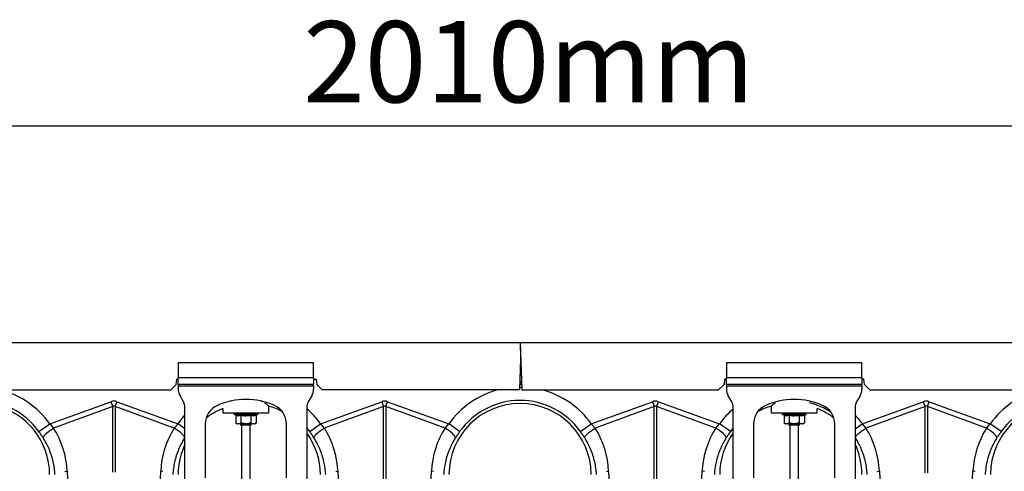
# Model space of a CAD drawing. Units: millimetres. Extents: x 1957 to 18029, y 1989 to 9026.
# Drawn here: x 5838 to 6565, y 6032 to 6366 of the extents above; entities that cross this region are included whole.
import ezdxf

# ---------------------------------------------------------------- set-up
doc = ezdxf.new("R2010")
doc.units = ezdxf.units.MM
doc.layers.get('0').update_dxf_attribs({"linetype": 'CONTINUOUS'})
doc.layers.add('ACO_DIMS', color=8, linetype='CONTINUOUS')
doc.styles.add('SLDTEXTSTYLE0', font='TXT', dxfattribs={"width": 0.605})

# ---------------------------------------------------------------- blocks, each defined once
blk = doc.blocks.new('ACO_-_32841_-_FRONT')
at = {"linetype": 'Continuous'}
for p, q in [((-1004.58, 1177), (0, 1177)), ((0, 1177), (1004.58, 1177)), ((0, 1177), (1.22, 1142)), ((0, 1177), (0.42, 1165)), ((0.42, 1165), (-0.38, 1142)), ((-252.5, 1162), (-252.5, 1151)), ((-152.5, 1162), (-252.5, 1162)), ((-152.5, 1151), (-152.5, 1162)), ((152.5, 1162), (152.5, 1151)), ((252.5, 1162), (152.5, 1162)), ((252.5, 1151), (252.5, 1162)), ((-253.93, 1146), (-253.58, 1150)), ((-253.58, 1150), (-252.5, 1150)), ((-252.5, 1146), (-252.5, 1151)), ((-152.5, 1151), (-252.5, 1151)), ((-152.5, 1151), (-152.5, 1146)), ((-152.5, 1150), (-150.58, 1150)), ((-150.58, 1150), (-150.23, 1146)), ((151, 1150), (150.65, 1146)), ((152.5, 1150), (151, 1150)), ((152.5, 1146), (152.5, 1151)), ((252.5, 1151), (152.5, 1151)), ((252.5, 1151), (252.5, 1146)), ((254, 1150), (252.5, 1150)), ((254.35, 1146), (254, 1150)), ((-746.23, 1142), (-257.93, 1142)), ((-257.93, 1142), (-253.93, 1146)), ((-152.5, 1146), (-252.5, 1146)), ((-252.5, 1146), (-252.5, 1145)), ((-252.5, 1145), (-152.5, 1145)), ((-252.5, 1145), (-252.5, 1142.68)), ((-152.5, 1145), (-152.5, 1146)), ((-152.5, 1145), (-152.5, 1142.68)), ((-150.23, 1146), (-146.23, 1142)), ((-0.38, 1142), (-146.23, 1142)), ((-0.31, 1144.09), (1.15, 1144.08)), ((1, 1147.09), (1, 1148.36)), ((1.22, 1142), (146.65, 1142)), ((150.65, 1146), (146.65, 1142)), ((252.5, 1146), (152.5, 1146)), ((152.5, 1146), (152.5, 1145)), ((152.5, 1145), (252.5, 1145)), ((152.5, 1145), (152.5, 1142.68)), ((252.5, 1145), (252.5, 1146)), ((252.5, 1145), (252.5, 1142.68)), ((258.35, 1142), (254.35, 1146)), ((258.35, 1142), (746.65, 1142)), ((-248.84, 1133.66), (-251.16, 1137.68)), ((-153.84, 1137.68), (-156.16, 1133.66)), ((156.16, 1133.66), (153.84, 1137.68)), ((251.16, 1137.68), (248.84, 1133.66)), ((-347.37, 1116.95), (-302.18, 1133.29)), ((-300.87, 1129.68), (-344.57, 1113.87)), ((-302.18, 1133.29), (-300.87, 1129.68)), ((-300.87, 1081.15), (-300.87, 1129.68)), ((-299.13, 1129.68), (-297.82, 1133.29)), ((-299.13, 1129.68), (-299.13, 1081.15)), ((-255.43, 1113.87), (-299.13, 1129.68)), ((-297.82, 1133.29), (-252.63, 1116.95)), ((-247.5, 1066), (-247.5, 1128.66)), ((-219.5, 1128.24), (-219.5, 1125)), ((-188.75, 1133.08), (-191.24, 1133.54)), ((-187.31, 1132.76), (-188.75, 1133.08)), ((-185.5, 1125), (-185.5, 1129.96)), ((-157.5, 1128.66), (-157.5, 1066)), ((-147.37, 1116.95), (-102.18, 1133.29)), ((-100.87, 1129.68), (-144.57, 1113.87)), ((-102.18, 1133.29), (-100.87, 1129.68)), ((-100.87, 1054.01), (-100.87, 1129.68)), ((-99.13, 1129.68), (-97.82, 1133.29)), ((-99.13, 1129.68), (-99.13, 1054.01)), ((-55.43, 1113.87), (-99.13, 1129.68)), ((-97.82, 1133.29), (-52.63, 1116.95)), ((52.63, 1116.95), (97.82, 1133.29)), ((99.13, 1129.68), (55.43, 1113.87)), ((97.82, 1133.29), (99.13, 1129.68)), ((99.13, 1054.01), (99.13, 1129.68)), ((100.87, 1129.68), (102.18, 1133.29)), ((100.87, 1129.68), (100.87, 1054.01)), ((144.57, 1113.87), (100.87, 1129.68)), ((102.18, 1133.29), (147.37, 1116.95)), ((157.5, 1066), (157.5, 1128.66)), ((185.5, 1129.96), (185.5, 1125)), ((219.5, 1125), (219.5, 1128.24)), ((247.5, 1128.66), (247.5, 1066)), ((252.63, 1116.95), (297.82, 1133.29)), ((299.13, 1129.68), (255.43, 1113.87)), ((297.82, 1133.29), (299.13, 1129.68)), ((299.13, 1080.88), (299.13, 1129.68)), ((300.87, 1129.68), (302.18, 1133.29)), ((300.87, 1129.68), (300.87, 1080.88)), ((344.57, 1113.87), (300.87, 1129.68)), ((302.18, 1133.29), (347.37, 1116.95)), ((-252.63, 1116.95), (-249.63, 1120.85)), ((-249.63, 1120.85), (-247.5, 1123.27)), ((-219.5, 1125), (-185.5, 1125)), ((-211.45, 1124.69), (-211.45, 1124.38)), ((-211.33, 1124.69), (-211.45, 1124.69)), ((-202.5, 1124.38), (-211.45, 1124.38)), ((-211.2, 1124.69), (-211.33, 1124.69)), ((-210.66, 1124.69), (-211.2, 1124.69)), ((-211.04, 1123.8), (-210.4, 1123.56)), ((-202.5, 1123.8), (-211.04, 1123.8)), ((-210.36, 1124.69), (-210.66, 1124.69)), ((-209.43, 1124.69), (-210.36, 1124.69)), ((-210.01, 1123.06), (-210.01, 1117.8)), ((-208.98, 1124.69), (-209.43, 1124.69)), ((-207.73, 1124.69), (-208.98, 1124.69)), ((-207.17, 1124.69), (-207.73, 1124.69)), ((-205.67, 1124.69), (-207.17, 1124.69)), ((-206.25, 1123.06), (-206.25, 1117.8)), ((-205.03, 1124.69), (-205.67, 1124.69)), ((-203.4, 1124.69), (-205.03, 1124.69)), ((-202.72, 1124.69), (-203.4, 1124.69)), ((-201.06, 1124.69), (-202.72, 1124.69)), ((-193.55, 1124.38), (-202.5, 1124.38)), ((-193.96, 1123.8), (-202.5, 1123.8)), ((-200.4, 1124.69), (-201.06, 1124.69)), ((-198.83, 1124.69), (-200.4, 1124.69)), ((-198.22, 1124.69), (-198.83, 1124.69)), ((-198.75, 1123.06), (-198.75, 1117.8)), ((-196.84, 1124.69), (-198.22, 1124.69)), ((-196.33, 1124.69), (-196.84, 1124.69)), ((-195.24, 1124.69), (-196.33, 1124.69)), ((-194.86, 1124.69), (-195.24, 1124.69)), ((-194.99, 1123.06), (-194.99, 1117.8)), ((-194.13, 1124.69), (-194.86, 1124.69)), ((-194.6, 1123.56), (-193.96, 1123.8)), ((-193.91, 1124.69), (-194.13, 1124.69)), ((-193.6, 1124.69), (-193.91, 1124.69)), ((-193.55, 1124.69), (-193.6, 1124.69)), ((-193.55, 1124.38), (-193.55, 1124.69)), ((-193.55, 1124.69), (-193.55, 1124.69)), ((185.5, 1125), (219.5, 1125)), ((193.55, 1124.69), (193.55, 1124.38)), ((193.67, 1124.69), (193.55, 1124.69)), ((202.5, 1124.38), (193.55, 1124.38)), ((193.8, 1124.69), (193.67, 1124.69)), ((194.34, 1124.69), (193.8, 1124.69)), ((193.96, 1123.8), (194.6, 1123.56)), ((202.5, 1123.8), (193.96, 1123.8)), ((194.64, 1124.69), (194.34, 1124.69)), ((195.57, 1124.69), (194.64, 1124.69)), ((194.99, 1123.06), (194.99, 1117.8)), ((196.02, 1124.69), (195.57, 1124.69)), ((197.27, 1124.69), (196.02, 1124.69)), ((197.83, 1124.69), (197.27, 1124.69)), ((199.33, 1124.69), (197.83, 1124.69)), ((198.75, 1123.06), (198.75, 1117.8)), ((199.97, 1124.69), (199.33, 1124.69)), ((201.6, 1124.69), (199.97, 1124.69)), ((202.28, 1124.69), (201.6, 1124.69)), ((203.94, 1124.69), (202.28, 1124.69)), ((211.45, 1124.38), (202.5, 1124.38)), ((211.04, 1123.8), (202.5, 1123.8)), ((204.6, 1124.69), (203.94, 1124.69)), ((206.17, 1124.69), (204.6, 1124.69)), ((206.78, 1124.69), (206.17, 1124.69)), ((206.25, 1123.06), (206.25, 1117.8)), ((208.16, 1124.69), (206.78, 1124.69)), ((208.67, 1124.69), (208.16, 1124.69)), ((209.76, 1124.69), (208.67, 1124.69)), ((210.14, 1124.69), (209.76, 1124.69)), ((210.01, 1123.06), (210.01, 1117.8)), ((210.87, 1124.69), (210.14, 1124.69)), ((210.4, 1123.56), (211.04, 1123.8)), ((211.09, 1124.69), (210.87, 1124.69)), ((211.4, 1124.69), (211.09, 1124.69)), ((211.45, 1124.69), (211.4, 1124.69)), ((211.45, 1124.38), (211.45, 1124.69)), ((211.45, 1124.69), (211.45, 1124.69)), ((247.5, 1123.27), (249.63, 1120.85)), ((249.63, 1120.85), (252.63, 1116.95)), ((-355.39, 1111.24), (-347.37, 1116.95)), ((-347.53, 1111.88), (-346.09, 1112.9)), ((-347.37, 1116.95), (-344.57, 1113.87)), ((-346.09, 1112.9), (-344.57, 1113.87)), ((-255.43, 1113.87), (-252.63, 1116.95)), ((-253.91, 1112.9), (-255.43, 1113.87)), ((-252.47, 1111.88), (-253.91, 1112.9)), ((-247.5, 1113.3), (-252.63, 1116.95)), ((-232.5, 1116.87), (-232.5, 1077.07)), ((-210.01, 1117.8), (-209, 1117)), ((-208.13, 1117), (-209, 1117)), ((-202.5, 1117), (-208.13, 1117)), ((-205.81, 1117), (-206.5, 1116.52)), ((-206.5, 1116.52), (-206.5, 1116.28)), ((-206.5, 1116.52), (-199.67, 1116.52)), ((-206.5, 1116.28), (-206.1, 1116)), ((-206.5, 1116.28), (-199.67, 1116.28)), ((-205.04, 1116), (-206.1, 1116)), ((-205.75, 1116), (-205.75, 1066)), ((-198.9, 1116), (-205.04, 1116)), ((-196.87, 1117), (-202.5, 1117)), ((-199.67, 1116.52), (-198.5, 1116.52)), ((-199.67, 1116.28), (-198.5, 1116.28)), ((-199.25, 1066), (-199.25, 1116)), ((-198.5, 1116.52), (-199.19, 1117)), ((-198.9, 1116), (-198.5, 1116.28)), ((-198.5, 1116.28), (-198.5, 1116.52)), ((-196, 1117), (-196.87, 1117)), ((-196, 1117), (-194.99, 1117.8)), ((-172.5, 1077.07), (-172.5, 1116.87)), ((-155.39, 1111.24), (-157.5, 1114.01)), ((-155.39, 1111.24), (-147.37, 1116.95)), ((-147.53, 1111.88), (-146.09, 1112.9)), ((-147.37, 1116.95), (-144.57, 1113.87)), ((-146.09, 1112.9), (-144.57, 1113.87)), ((-55.43, 1113.87), (-52.63, 1116.95)), ((-53.91, 1112.9), (-55.43, 1113.87)), ((-52.47, 1111.88), (-53.91, 1112.9)), ((-44.61, 1111.24), (-52.63, 1116.95)), ((44.61, 1111.24), (52.63, 1116.95)), ((52.47, 1111.88), (53.91, 1112.9)), ((52.63, 1116.95), (55.43, 1113.87)), ((53.91, 1112.9), (55.43, 1113.87)), ((144.57, 1113.87), (147.37, 1116.95)), ((146.09, 1112.9), (144.57, 1113.87)), ((147.53, 1111.88), (146.09, 1112.9)), ((155.39, 1111.24), (147.37, 1116.95)), ((157.5, 1114.01), (155.39, 1111.24)), ((172.5, 1116.87), (172.5, 1077.07)), ((194.99, 1117.8), (196, 1117)), ((196.87, 1117), (196, 1117)), ((202.5, 1117), (196.87, 1117)), ((199.19, 1117), (198.5, 1116.52)), ((198.5, 1116.52), (198.5, 1116.28)), ((198.5, 1116.52), (205.33, 1116.52)), ((198.5, 1116.28), (198.9, 1116)), ((198.5, 1116.28), (205.33, 1116.28)), ((199.96, 1116), (198.9, 1116)), ((199.25, 1116), (199.25, 1066)), ((206.1, 1116), (199.96, 1116)), ((208.13, 1117), (202.5, 1117)), ((205.33, 1116.52), (206.5, 1116.52)), ((205.33, 1116.28), (206.5, 1116.28)), ((205.75, 1066), (205.75, 1116)), ((206.5, 1116.52), (205.81, 1117)), ((206.1, 1116), (206.5, 1116.28)), ((206.5, 1116.28), (206.5, 1116.52)), ((209, 1117), (208.13, 1117)), ((209, 1117), (210.01, 1117.8)), ((232.5, 1077.07), (232.5, 1116.87)), ((247.5, 1113.3), (252.63, 1116.95)), ((252.47, 1111.88), (253.91, 1112.9)), ((252.63, 1116.95), (255.43, 1113.87)), ((253.91, 1112.9), (255.43, 1113.87)), ((344.57, 1113.87), (347.37, 1116.95)), ((346.09, 1112.9), (344.57, 1113.87)), ((347.53, 1111.88), (346.09, 1112.9)), ((355.39, 1111.24), (347.37, 1116.95)), ((-352.26, 1106.6), (-352.09, 1107.23)), ((-352.09, 1107.23), (-351.64, 1107.99)), ((-351.64, 1107.99), (-350.93, 1108.87)), ((-350.93, 1108.87), (-349.99, 1109.83)), ((-349.99, 1109.83), (-348.84, 1110.84)), ((-348.84, 1110.84), (-347.53, 1111.88)), ((-251.16, 1110.84), (-252.47, 1111.88)), ((-250.01, 1109.83), (-251.16, 1110.84)), ((-249.07, 1108.87), (-250.01, 1109.83)), ((-248.36, 1107.99), (-249.07, 1108.87)), ((-247.91, 1107.23), (-248.36, 1107.99)), ((-247.74, 1106.6), (-247.91, 1107.23)), ((-247.5, 1106.96), (-247.74, 1106.6)), ((-152.26, 1106.6), (-152.09, 1107.23)), ((-152.09, 1107.23), (-151.64, 1107.99)), ((-151.64, 1107.99), (-150.93, 1108.87)), ((-150.93, 1108.87), (-149.99, 1109.83)), ((-149.99, 1109.83), (-148.84, 1110.84)), ((-148.84, 1110.84), (-147.53, 1111.88)), ((-51.16, 1110.84), (-52.47, 1111.88)), ((-50.01, 1109.83), (-51.16, 1110.84)), ((-49.07, 1108.87), (-50.01, 1109.83)), ((-48.36, 1107.99), (-49.07, 1108.87)), ((-47.91, 1107.23), (-48.36, 1107.99)), ((-47.74, 1106.6), (-47.91, 1107.23)), ((47.74, 1106.6), (47.91, 1107.23)), ((47.91, 1107.23), (48.36, 1107.99)), ((48.36, 1107.99), (49.07, 1108.87)), ((49.07, 1108.87), (50.01, 1109.83)), ((50.01, 1109.83), (51.16, 1110.84)), ((51.16, 1110.84), (52.47, 1111.88)), ((148.84, 1110.84), (147.53, 1111.88)), ((149.99, 1109.83), (148.84, 1110.84)), ((150.93, 1108.87), (149.99, 1109.83)), ((151.64, 1107.99), (150.93, 1108.87)), ((152.09, 1107.23), (151.64, 1107.99)), ((152.26, 1106.6), (152.09, 1107.23)), ((247.74, 1106.6), (247.5, 1106.96)), ((247.74, 1106.6), (247.91, 1107.23)), ((247.91, 1107.23), (248.36, 1107.99)), ((248.36, 1107.99), (249.07, 1108.87)), ((249.07, 1108.87), (250.01, 1109.83)), ((250.01, 1109.83), (251.16, 1110.84)), ((251.16, 1110.84), (252.47, 1111.88)), ((348.84, 1110.84), (347.53, 1111.88)), ((349.99, 1109.83), (348.84, 1110.84)), ((350.93, 1108.87), (349.99, 1109.83)), ((351.64, 1107.99), (350.93, 1108.87)), ((352.09, 1107.23), (351.64, 1107.99)), ((352.26, 1106.6), (352.09, 1107.23)), ((-336.18, 1081.77), (-334.57, 1081.91)), ((-334.57, 1081.91), (-333.29, 1053.33)), ((-266.71, 1053.33), (-265.43, 1081.91)), ((-263.82, 1081.77), (-265.43, 1081.91)), ((-136.18, 1081.77), (-134.57, 1081.91)), ((-134.57, 1081.91), (-133.29, 1053.33)), ((-66.71, 1053.33), (-65.43, 1081.91)), ((-63.82, 1081.77), (-65.43, 1081.91)), ((63.82, 1081.77), (65.43, 1081.91)), ((65.43, 1081.91), (66.71, 1053.33)), ((133.29, 1053.33), (134.57, 1081.91)), ((136.18, 1081.77), (134.57, 1081.91)), ((263.82, 1081.77), (265.43, 1081.91)), ((265.43, 1081.91), (266.71, 1053.33)), ((333.29, 1053.33), (334.57, 1081.91)), ((336.18, 1081.77), (334.57, 1081.91))]:
    blk.add_line(p, q, dxfattribs=at)
for centre, radius, start, end in [((-400, 1079.5), 64.59, 35.43269, 75.37162), ((-242.5, 1142.68), 10, 180, 210), ((-162.5, 1142.68), 10, 330, 0), ((0, 1079.5), 64.59, 104.62838, 144.56731), ((0, 1147.09), 1, 256.10486, 0), ((0, 1079.5), 64.59, 35.43269, 75.37162), ((162.5, 1142.68), 10, 180, 210), ((242.5, 1142.68), 10, 330, 0), ((400, 1079.5), 64.59, 104.62838, 144.56731), ((-202.5, 1082.5), 52.5, 66.42182, 113.57818), ((202.5, 1082.5), 52.5, 66.42182, 113.57818), ((-400, 1079.5), 52.5, 0, 154.56362), ((-400, 1079.5), 54.75, 35.43269, 144.56731), ((-257.5, 1128.66), 10, 0, 30), ((-217.5, 1116.87), 15, 113.57818, 180), ((-200, 1079.5), 52.5, 111.80375, 127.3499), ((-200, 1079.5), 52.5, 62.28032, 74.04272), ((-187.5, 1116.87), 15, 0, 66.42182), ((-147.5, 1128.66), 10, 150, 180), ((-200, 1079.5), 64.59, 35.43269, 48.85573), ((0, 1079.5), 52.5, 0, 180), ((0, 1079.5), 54.75, 35.43269, 144.56731), ((200, 1079.5), 64.59, 131.14427, 144.56731), ((147.5, 1128.66), 10, 0, 30), ((187.5, 1116.87), 15, 113.57818, 180), ((200, 1079.5), 52.5, 106.03297, 117.71968), ((200, 1079.5), 54.75, 56.97303, 75.44324), ((200, 1079.5), 52.5, 52.6501, 68.19625), ((217.5, 1116.87), 15, 0, 66.42182), ((257.5, 1128.66), 10, 150, 180), ((400, 1079.5), 52.5, 0, 180), ((400, 1079.5), 54.75, 35.43269, 144.56731), ((-210.95, 1124.69), 0.5, 141.87472, 180), ((-210.83, 1124.38), 0.619, 180, 250), ((-210.83, 1124.69), 0.504, 142.29734, 180.03965), ((-210.69, 1124.69), 0.509, 142.7831, 180.084), ((-210.13, 1124.69), 0.531, 144.77883, 180.24597), ((-209.81, 1124.69), 0.545, 145.91521, 180.32549), ((-208.83, 1124.7), 0.598, 149.51744, 180.51889), ((-208.35, 1124.7), 0.63, 151.30909, 180.58534), ((-206.98, 1124.7), 0.751, 156.48924, 180.67934), ((-206.34, 1124.7), 0.83, 158.89839, 180.68033), ((-204.49, 1124.7), 1.18, 165.46099, 180.57332), ((-203.56, 1124.7), 1.47, 168.35842, 180.48598), ((-199.33, 1124.7), 4.07, 175.83946, 180.18855), ((-186.23, 1124.7), 16.49, 178.97421, 180.047), ((-203.62, 1124.7), 2.55, 359.70415, 6.64717), ((-202.15, 1124.7), 1.76, 359.583, 9.69658), ((-199.86, 1124.7), 1.03, 359.37459, 16.77363), ((-199.11, 1124.7), 0.896, 359.33274, 19.44231), ((-197.54, 1124.7), 0.703, 359.3383, 25.32019), ((-196.98, 1124.7), 0.655, 359.37875, 27.42051), ((-195.81, 1124.7), 0.577, 359.54138, 31.78401), ((-195.42, 1124.69), 0.556, 359.6214, 33.2395), ((-194.65, 1124.69), 0.522, 359.81353, 35.99692), ((-194.43, 1124.69), 0.514, 359.87941, 36.79757), ((-194.17, 1124.38), 0.619, 290, 0), ((-194.1, 1124.69), 0.502, 359.98443, 37.95953), ((-194.05, 1124.69), 0.5, 0, 38.12528), ((-194.05, 1124.69), 0.5, 359.99905, 38.11542), ((194.05, 1124.69), 0.5, 141.87472, 180), ((194.17, 1124.38), 0.619, 180, 250), ((194.17, 1124.69), 0.504, 142.29734, 180.03965), ((194.31, 1124.69), 0.509, 142.7831, 180.084), ((194.87, 1124.69), 0.531, 144.77883, 180.24597), ((195.19, 1124.69), 0.545, 145.91521, 180.32549), ((196.17, 1124.7), 0.598, 149.51744, 180.51889), ((196.65, 1124.7), 0.63, 151.30909, 180.58534), ((198.02, 1124.7), 0.751, 156.48924, 180.67934), ((198.66, 1124.7), 0.83, 158.89839, 180.68033), ((200.51, 1124.7), 1.18, 165.46099, 180.57332), ((201.44, 1124.7), 1.47, 168.35842, 180.48598), ((205.67, 1124.7), 4.07, 175.83946, 180.18855), ((218.77, 1124.7), 16.49, 178.97421, 180.047), ((201.38, 1124.7), 2.55, 359.70415, 6.64717), ((202.85, 1124.7), 1.76, 359.583, 9.69658), ((205.14, 1124.7), 1.03, 359.37459, 16.77363), ((205.89, 1124.7), 0.896, 359.33274, 19.44231), ((207.46, 1124.7), 0.703, 359.3383, 25.32019), ((208.02, 1124.7), 0.655, 359.37875, 27.42051), ((209.19, 1124.7), 0.577, 359.54138, 31.78401), ((209.58, 1124.69), 0.556, 359.6214, 33.2395), ((210.35, 1124.69), 0.522, 359.81353, 35.99692), ((210.57, 1124.69), 0.514, 359.87941, 36.79757), ((210.83, 1124.38), 0.619, 290, 0), ((210.9, 1124.69), 0.502, 359.98443, 37.95953), ((210.95, 1124.69), 0.5, 0, 38.12528), ((210.95, 1124.69), 0.5, 359.99905, 38.11542), ((-200, 1079.5), 52.5, 0, 35.95057), ((200, 1079.5), 52.5, 144.04943, 180), ((-200, 1079.5), 52.5, 154.79123, 180), ((200, 1079.5), 52.5, 0, 25.20877)]:
    blk.add_arc(centre, radius, start, end, dxfattribs=at)
for centre, major_axis, ratio, start_param, end_param in [((-300, 1030.34), (0, -103.34), 0.241922, 3.054326, 3.228859), ((-300, 1030.34), (0, 99.71), 0.100291, 6.195919, 6.370452), ((-100, 1030.34), (0, -103.34), 0.241922, 3.054326, 3.228859), ((-100, 1030.34), (0, 99.71), 0.100291, 6.195919, 6.370452), ((100, 1030.34), (0, -103.34), 0.241922, 3.054326, 3.228859), ((100, 1030.34), (0, 99.71), 0.100291, 6.195919, 6.370452), ((300, 1030.34), (0, -103.34), 0.241922, 3.054326, 3.228859), ((300, 1030.34), (0, 99.71), 0.100291, 6.195919, 6.370452), ((-399.83, 1079.04), (-22.24, 61.5), 0.998907, 4.409715, 4.927633), ((-200.17, 1079.04), (22.24, 61.5), 0.998907, 1.355552, 1.87347), ((-199.83, 1079.04), (-22.24, 61.5), 0.998907, 4.409715, 4.927633), ((-0.17, 1079.04), (22.24, 61.5), 0.998907, 1.355552, 1.87347), ((0.17, 1079.04), (-22.24, 61.5), 0.998907, 4.409715, 4.927633), ((199.83, 1079.04), (22.24, 61.5), 0.998907, 1.355552, 1.87347), ((200.17, 1079.04), (-22.24, 61.5), 0.998907, 4.409715, 4.927633), ((399.83, 1079.04), (22.24, 61.5), 0.998907, 1.355552, 1.87347)]:
    blk.add_ellipse(centre, major_axis=major_axis, ratio=ratio, start_param=start_param, end_param=end_param, dxfattribs=at)
for points, knots in [([(-185.52, 1130.02), (-185.51, 1130.01), (-185.46, 1129.97), (-185.68, 1130.15), (-186.15, 1130.55), (-186.97, 1131.24), (-187.76, 1131.89), (-188.39, 1132.38), (-188.48, 1132.46)], [0, 0, 0, 0, 0.0341405, 0.2597257, 0.4653697, 0.6760708, 0.9502426, 1, 1, 1, 1]), ([(188.49, 1132.47), (188.08, 1132.14), (187.26, 1131.48), (186.38, 1130.74), (185.66, 1130.14), (185.56, 1130.05), (185.5, 1130)], [0, 0, 0, 0, 0.2327694, 0.4598213, 0.6929621, 1, 1, 1, 1]), ([(-210.4, 1123.56), (-210.24, 1123.51), (-209.43, 1123.23), (-208.09, 1123.05), (-206.96, 1123.41), (-206.45, 1123.56)], [0, 0, 0, 0, 0.120964, 0.606826, 1, 1, 1, 1]), ([(-210.4, 1123.56), (-210.39, 1123.56), (-210.34, 1123.54), (-210.23, 1123.49), (-210.11, 1123.37), (-210.02, 1123.22), (-210.01, 1123.12), (-210.01, 1123.06)], [0, 0, 0, 0, 0.006853, 0.267585, 0.528633, 0.763832, 1, 1, 1, 1]), ([(-206.25, 1123.06), (-206.87, 1122.89), (-208.12, 1122.55), (-209.37, 1122.89), (-210.01, 1123.06)], [0, 0, 0, 0, 0.49217, 1, 1, 1, 1]), ([(-206.45, 1123.56), (-206.13, 1123.51), (-204.55, 1123.23), (-201.89, 1123.05), (-199.58, 1123.41), (-198.55, 1123.56)], [0, 0, 0, 0, 0.120964, 0.606826, 1, 1, 1, 1]), ([(-206.25, 1123.06), (-206.26, 1123.12), (-206.26, 1123.22), (-206.3, 1123.37), (-206.37, 1123.49), (-206.42, 1123.54), (-206.45, 1123.56), (-206.45, 1123.56)], [0, 0, 0, 0, 0.236168, 0.471367, 0.732415, 0.993147, 1, 1, 1, 1]), ([(-198.75, 1123.06), (-199.98, 1122.89), (-202.48, 1122.55), (-204.98, 1122.89), (-206.25, 1123.06)], [0, 0, 0, 0, 0.49217, 1, 1, 1, 1]), ([(-198.75, 1123.06), (-198.74, 1123.12), (-198.74, 1123.22), (-198.7, 1123.37), (-198.63, 1123.49), (-198.58, 1123.54), (-198.55, 1123.56), (-198.55, 1123.56)], [0, 0, 0, 0, 0.2361684, 0.4713674, 0.7324146, 0.9931471, 1, 1, 1, 1]), ([(-194.99, 1123.06), (-195.61, 1122.89), (-196.86, 1122.55), (-198.11, 1122.89), (-198.75, 1123.06)], [0, 0, 0, 0, 0.4921704, 1, 1, 1, 1]), ([(-198.55, 1123.56), (-198.4, 1123.51), (-197.62, 1123.23), (-196.3, 1123.05), (-195.13, 1123.41), (-194.6, 1123.56)], [0, 0, 0, 0, 0.120964, 0.606826, 1, 1, 1, 1]), ([(-194.99, 1123.06), (-194.99, 1123.12), (-194.98, 1123.22), (-194.89, 1123.37), (-194.77, 1123.49), (-194.66, 1123.54), (-194.61, 1123.56), (-194.6, 1123.56)], [0, 0, 0, 0, 0.236168, 0.471367, 0.732415, 0.993147, 1, 1, 1, 1]), ([(194.6, 1123.56), (194.76, 1123.51), (195.57, 1123.23), (196.91, 1123.05), (198.04, 1123.41), (198.55, 1123.56)], [0, 0, 0, 0, 0.120964, 0.606826, 1, 1, 1, 1]), ([(194.6, 1123.56), (194.61, 1123.56), (194.66, 1123.54), (194.77, 1123.49), (194.89, 1123.37), (194.98, 1123.22), (194.99, 1123.12), (194.99, 1123.06)], [0, 0, 0, 0, 0.006853, 0.267585, 0.528633, 0.763832, 1, 1, 1, 1]), ([(198.75, 1123.06), (198.13, 1122.89), (196.88, 1122.55), (195.63, 1122.89), (194.99, 1123.06)], [0, 0, 0, 0, 0.49217, 1, 1, 1, 1]), ([(198.55, 1123.56), (198.87, 1123.51), (200.45, 1123.23), (203.11, 1123.05), (205.42, 1123.41), (206.45, 1123.56)], [0, 0, 0, 0, 0.120964, 0.606826, 1, 1, 1, 1]), ([(198.75, 1123.06), (198.74, 1123.12), (198.74, 1123.22), (198.7, 1123.37), (198.63, 1123.49), (198.58, 1123.54), (198.55, 1123.56), (198.55, 1123.56)], [0, 0, 0, 0, 0.236168, 0.471367, 0.732415, 0.993147, 1, 1, 1, 1]), ([(206.25, 1123.06), (205.02, 1122.89), (202.52, 1122.55), (200.02, 1122.89), (198.75, 1123.06)], [0, 0, 0, 0, 0.49217, 1, 1, 1, 1]), ([(206.25, 1123.06), (206.26, 1123.12), (206.26, 1123.22), (206.3, 1123.37), (206.37, 1123.49), (206.42, 1123.54), (206.45, 1123.56), (206.45, 1123.56)], [0, 0, 0, 0, 0.2361684, 0.4713674, 0.7324146, 0.9931471, 1, 1, 1, 1]), ([(210.01, 1123.06), (209.39, 1122.89), (208.14, 1122.55), (206.89, 1122.89), (206.25, 1123.06)], [0, 0, 0, 0, 0.4921704, 1, 1, 1, 1]), ([(206.45, 1123.56), (206.6, 1123.51), (207.38, 1123.23), (208.7, 1123.05), (209.87, 1123.41), (210.4, 1123.56)], [0, 0, 0, 0, 0.120964, 0.606826, 1, 1, 1, 1]), ([(210.01, 1123.06), (210.01, 1123.12), (210.02, 1123.22), (210.11, 1123.37), (210.23, 1123.49), (210.34, 1123.54), (210.39, 1123.56), (210.4, 1123.56)], [0, 0, 0, 0, 0.236168, 0.471367, 0.732415, 0.993147, 1, 1, 1, 1]), ([(-210.01, 1117.8), (-209.74, 1117.61), (-209.21, 1117.22), (-208.57, 1117.02), (-208.21, 1117), (-208.13, 1117)], [0, 0, 0, 0, 0.434794, 0.879848, 1, 1, 1, 1]), ([(-208.13, 1117), (-207.63, 1117.1), (-206.99, 1117.23), (-206.39, 1117.69), (-206.25, 1117.8)], [0, 0, 0, 0, 0.7690072, 1, 1, 1, 1]), ([(-202.5, 1117), (-202.66, 1117), (-203.85, 1117.03), (-205.12, 1117.36), (-206.17, 1117.77), (-206.25, 1117.8)], [0, 0, 0, 0, 0.127944, 0.927356, 1, 1, 1, 1]), ([(-198.75, 1117.8), (-199.06, 1117.68), (-200.26, 1117.22), (-201.55, 1117.09), (-202.5, 1117)], [0, 0, 0, 0, 0.2638982, 1, 1, 1, 1]), ([(-198.75, 1117.8), (-198.48, 1117.61), (-197.95, 1117.22), (-197.31, 1117.02), (-196.95, 1117), (-196.87, 1117)], [0, 0, 0, 0, 0.434794, 0.879848, 1, 1, 1, 1]), ([(-196.87, 1117), (-196.38, 1117.1), (-195.73, 1117.23), (-195.13, 1117.69), (-194.99, 1117.8)], [0, 0, 0, 0, 0.769007, 1, 1, 1, 1]), ([(194.99, 1117.8), (195.26, 1117.61), (195.79, 1117.22), (196.43, 1117.02), (196.79, 1117), (196.87, 1117)], [0, 0, 0, 0, 0.434794, 0.879848, 1, 1, 1, 1]), ([(196.87, 1117), (197.37, 1117.1), (198.01, 1117.23), (198.61, 1117.69), (198.75, 1117.8)], [0, 0, 0, 0, 0.7690072, 1, 1, 1, 1]), ([(202.5, 1117), (202.34, 1117), (201.15, 1117.03), (199.88, 1117.36), (198.83, 1117.77), (198.75, 1117.8)], [0, 0, 0, 0, 0.127944, 0.927356, 1, 1, 1, 1]), ([(206.25, 1117.8), (205.94, 1117.68), (204.74, 1117.22), (203.45, 1117.09), (202.5, 1117)], [0, 0, 0, 0, 0.2638982, 1, 1, 1, 1]), ([(206.25, 1117.8), (206.52, 1117.61), (207.05, 1117.22), (207.69, 1117.02), (208.05, 1117), (208.13, 1117)], [0, 0, 0, 0, 0.434794, 0.879848, 1, 1, 1, 1]), ([(208.13, 1117), (208.62, 1117.1), (209.27, 1117.23), (209.87, 1117.69), (210.01, 1117.8)], [0, 0, 0, 0, 0.769007, 1, 1, 1, 1]), ([(-352.26, 1106.6), (-352.76, 1107.36), (-353.75, 1108.9), (-354.84, 1110.45), (-355.39, 1111.24)], [0, 0, 0, 0, 0.4943389, 1, 1, 1, 1]), ([(-343.54, 1079.5), (-343.67, 1081.09), (-343.91, 1084.29), (-344.82, 1089.06), (-346.11, 1093.78), (-347.82, 1098.31), (-349.84, 1102.61), (-351.45, 1105.27), (-352.26, 1106.6)], [0, 0, 0, 0, 0.166163, 0.333475, 0.504385, 0.676528, 0.837746, 1, 1, 1, 1]), ([(-247.74, 1106.6), (-248.56, 1105.24), (-250.23, 1102.5), (-252.27, 1098.11), (-253.97, 1093.52), (-255.23, 1088.85), (-256.1, 1084.16), (-256.34, 1081.06), (-256.46, 1079.5)], [0, 0, 0, 0, 0.166161, 0.33346, 0.504332, 0.676436, 0.837695, 1, 1, 1, 1]), ([(-152.26, 1106.6), (-152.76, 1107.36), (-153.75, 1108.9), (-154.84, 1110.45), (-155.39, 1111.24)], [0, 0, 0, 0, 0.494339, 1, 1, 1, 1]), ([(-143.54, 1079.5), (-143.67, 1081.09), (-143.91, 1084.29), (-144.82, 1089.06), (-146.11, 1093.78), (-147.82, 1098.31), (-149.84, 1102.61), (-151.45, 1105.27), (-152.26, 1106.6)], [0, 0, 0, 0, 0.166163, 0.333475, 0.504385, 0.676528, 0.837746, 1, 1, 1, 1]), ([(-47.74, 1106.6), (-48.56, 1105.24), (-50.23, 1102.5), (-52.27, 1098.11), (-53.97, 1093.52), (-55.23, 1088.85), (-56.1, 1084.16), (-56.34, 1081.06), (-56.46, 1079.5)], [0, 0, 0, 0, 0.166161, 0.33346, 0.504332, 0.676436, 0.837695, 1, 1, 1, 1]), ([(-44.61, 1111.24), (-45.15, 1110.47), (-46.23, 1108.92), (-47.23, 1107.38), (-47.74, 1106.6)], [0, 0, 0, 0, 0.494333, 1, 1, 1, 1]), ([(47.74, 1106.6), (47.24, 1107.36), (46.25, 1108.9), (45.16, 1110.45), (44.61, 1111.24)], [0, 0, 0, 0, 0.494339, 1, 1, 1, 1]), ([(56.46, 1079.5), (56.33, 1081.09), (56.09, 1084.29), (55.18, 1089.06), (53.89, 1093.78), (52.18, 1098.31), (50.16, 1102.61), (48.55, 1105.27), (47.74, 1106.6)], [0, 0, 0, 0, 0.166163, 0.333475, 0.504385, 0.676528, 0.837746, 1, 1, 1, 1]), ([(152.26, 1106.6), (151.44, 1105.24), (149.77, 1102.5), (147.73, 1098.11), (146.03, 1093.52), (144.77, 1088.85), (143.9, 1084.16), (143.66, 1081.06), (143.54, 1079.5)], [0, 0, 0, 0, 0.1661614, 0.33346, 0.5043323, 0.6764364, 0.8376951, 1, 1, 1, 1]), ([(155.39, 1111.24), (154.85, 1110.47), (153.77, 1108.92), (152.77, 1107.38), (152.26, 1106.6)], [0, 0, 0, 0, 0.494333, 1, 1, 1, 1]), ([(256.46, 1079.5), (256.33, 1081.09), (256.09, 1084.29), (255.18, 1089.06), (253.89, 1093.78), (252.18, 1098.31), (250.16, 1102.61), (248.55, 1105.27), (247.74, 1106.6)], [0, 0, 0, 0, 0.166163, 0.333475, 0.504385, 0.676528, 0.837746, 1, 1, 1, 1]), ([(352.26, 1106.6), (351.44, 1105.24), (349.77, 1102.5), (347.73, 1098.11), (346.03, 1093.52), (344.77, 1088.85), (343.9, 1084.16), (343.66, 1081.06), (343.54, 1079.5)], [0, 0, 0, 0, 0.1661614, 0.33346, 0.5043323, 0.6764364, 0.8376951, 1, 1, 1, 1]), ([(355.39, 1111.24), (354.85, 1110.47), (353.77, 1108.92), (352.77, 1107.38), (352.26, 1106.6)], [0, 0, 0, 0, 0.494333, 1, 1, 1, 1])]:
    blk.add_open_spline(points, degree=3, knots=knots, dxfattribs=at)

msp = doc.modelspace()

# ---------------------------------------------------------------- linework, layer by layer
at = {"layer": 'ACO_DIMS', "color": 3}
msp.add_line((5202.93, 6287.32), (7212.51, 6287.32), dxfattribs=at)

# ---------------------------------------------------------------- block references
msp.add_blockref('ACO_-_32841_-_FRONT', (6207.51, 4950.32))

# ---------------------------------------------------------------- texts
at = {"layer": 'ACO_DIMS', "color": 3, "insert": (6047.39, 6364.66), "char_height": 60, "attachment_point": 1, "style": 'SLDTEXTSTYLE0'}
msp.add_mtext('2010mm', dxfattribs=at)

doc.saveas('drawing.dxf')
